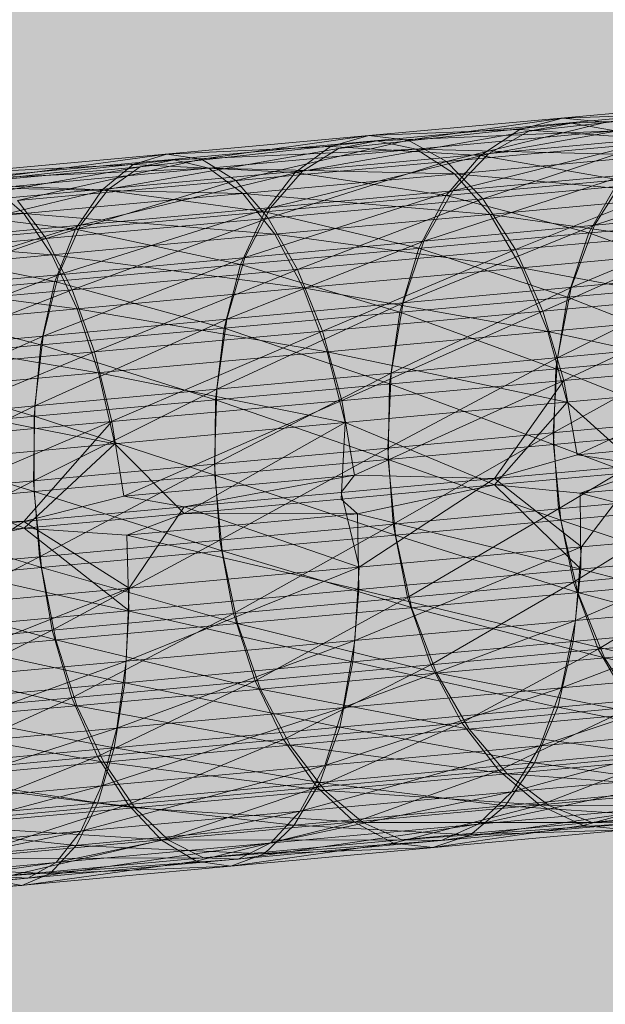
# Model space of a CAD drawing. Units: inches. Extents: x 0 to 246, y 0 to 50.
# Drawn here: x 53 to 53, y 25 to 25 of the extents above; entities that cross this region are included whole.
import ezdxf

# ---------------------------------------------------------------- set-up
doc = ezdxf.new("R2010")
doc.units = ezdxf.units.IN
doc.header["$MEASUREMENT"] = 0
doc.linetypes.add('CENTER2', pattern=[1.125, 0.75, -0.125, 0.125, -0.125])
for name, color, linetype, lineweight in [('CENTER1', 2, 'CENTER2', 20), ('CONTINUOUS1', 7, 'Continuous', 20), ('DIM', 2, 'Continuous', 20)]:
    doc.layers.add(name, color=color, linetype=linetype, lineweight=lineweight)
doc.styles.add('RomanS', font='romans.shx')
doc.dimstyles.new('SchneiderElectric Dual Below', dxfattribs={"dimscale": 0, "dimtxt": 0.1, "dimasz": 0.07, "dimexe": 0.0625, "dimexo": 0.0625, "dimgap": 0.04, "dimtad": 0, "dimtih": 1, "dimtoh": 1, "dimrnd": 0.001, "dimzin": 4, "dimdsep": 46, "dimtxsty": 'RomanS', "dimblk": 'SEArrow', "dimcen": 0.09, "dimclrd": 256, "dimclre": 256, "dimclrt": 256, "dimadec": 0, "dimazin": 1, "dimtfac": 1, "dimtofl": 0, "dimtmove": 0, "dimatfit": 3, "dimldrblk": 'SEArrow', "dimfxl": 1, "dimtolj": 1, "dimtzin": 0, "dimlwd": -1, "dimlwe": -1, "dimarcsym": 0})

# ---------------------------------------------------------------- blocks, each defined once
blk = doc.blocks.new('CG_3D_BL3', base_point=(7.8772416, 22.6985141))
blk.add_hatch(color=256).paths.add_polyline_path([(7.8772416, 22.6985141), (7.5022416, 22.6985141), (7.5205954, 22.8143955), (7.5738602, 22.9189336), (7.6568221, 23.0018955), (7.7613602, 23.0551603), (7.8772416, 23.0735141)])
blk.add_arc((7.8772416, 22.6985141), 0.375, 90, 180)
blk = doc.blocks.new('SEArrow')
at = {"linetype": 'ByBlock', "lineweight": -2}
blk.add_lwpolyline([(0, 0, 0, 0.5, 0), (-1, 0, 0.5, 0.5, 0)], format="xyseb", dxfattribs=at)
blk = doc.blocks.new('*D42')
at = {"layer": 'Defpoints', "color": 0, "transparency": 16777216}
for p in [(50.2698543, 25.6256415), (55.3803543, 19.2720602), (55.3803543, 15.3622115)]:
    blk.add_point(p, dxfattribs=at)
at = {"layer": 'DIM', "transparency": 16777216}
for p, q in [((50.2698543, 25.3131415), (50.2698543, 15.0497115)), ((55.3803543, 18.9595602), (55.3803543, 15.0497115)), ((50.6198543, 15.3622115), (51.6346281, 15.3622115)), ((55.0303543, 15.3622115), (54.0155805, 15.3622115))]:
    blk.add_line(p, q, dxfattribs=at)
at = {"layer": 'DIM', "transparency": 16777216, "xscale": 0.35, "yscale": 0.35, "zscale": 0.35, "rotation": 180}
blk.add_blockref('SEArrow', (50.2698543, 15.3622115), dxfattribs=at)
at = {"layer": 'DIM', "transparency": 16777216, "xscale": 0.35, "yscale": 0.35, "zscale": 0.35}
blk.add_blockref('SEArrow', (55.3803543, 15.3622115), dxfattribs=at)
at = {"layer": 'DIM', "transparency": 16777216, "insert": (52.8251043, 16.0705448), "char_height": 0.5, "attachment_point": 2, "line_spacing_factor": 0.9, "style": 'RomanS'}
blk.add_mtext('\\A1;5.11\\P{\\H0.8x; [130]', dxfattribs=at)

msp = doc.modelspace()

# ---------------------------------------------------------------- linework, layer by layer
at = {"layer": 'CONTINUOUS1'}
for p, q in [((52.8922248, 25.3798623), (52.8845032, 25.3791494)), ((52.8918655, 25.3797622), (52.8844974, 25.379083)), ((52.8889086, 25.3795727), (52.8899955, 25.3796714)), ((52.8917087, 25.379651), (52.8891501, 25.3794139)), ((52.8900244, 25.3796582), (52.8892524, 25.3795201)), ((52.8900244, 25.3796582), (52.8893681, 25.3795859)), ((52.8894649, 25.3796232), (52.8890214, 25.3795593)), ((52.8894649, 25.3796232), (52.8893428, 25.3795906)), ((52.8898615, 25.3796376), (52.8894649, 25.3796232)), ((52.8895901, 25.379611), (52.8894649, 25.3796232)), ((52.8901612, 25.3796368), (52.8894913, 25.379609)), ((52.8894913, 25.379609), (52.8888215, 25.3795355)), ((52.8895901, 25.379611), (52.8891322, 25.3794986)), ((52.8891322, 25.3794986), (52.890266, 25.3796015)), ((52.8893681, 25.3795859), (52.8894913, 25.379609)), ((52.8894913, 25.379609), (52.8896164, 25.3795865)), ((52.8877274, 25.3794652), (52.8889086, 25.3795727)), ((52.8889086, 25.3795727), (52.8884284, 25.3795054)), ((52.8896164, 25.3795865), (52.8884495, 25.379479)), ((52.8893681, 25.3795859), (52.888718, 25.3794708)), ((52.8889086, 25.3795727), (52.8887989, 25.3795412)), ((52.8893428, 25.3795906), (52.8889086, 25.3795727)), ((52.8890214, 25.3795593), (52.8889086, 25.3795727)), ((52.8896164, 25.3795865), (52.8889323, 25.3795574)), ((52.889762, 25.3795671), (52.8891501, 25.3794139)), ((52.8892295, 25.3795156), (52.8893428, 25.3795906)), ((52.8893681, 25.3795859), (52.8892524, 25.3795201)), ((52.8893428, 25.3795906), (52.8897368, 25.3795616)), ((52.8888215, 25.3795355), (52.8881608, 25.3794194)), ((52.8889323, 25.3795574), (52.8882517, 25.379483)), ((52.8887989, 25.3795412), (52.8883284, 25.3795199)), ((52.8890214, 25.3795593), (52.8885271, 25.3794436)), ((52.8886976, 25.3794673), (52.8887989, 25.3795412)), ((52.888718, 25.3794708), (52.8888215, 25.3795355)), ((52.8887989, 25.3795412), (52.8892295, 25.3795156)), ((52.8888215, 25.3795355), (52.8889323, 25.3795574)), ((52.8889323, 25.3795574), (52.8890451, 25.3795338)), ((52.8891322, 25.3794986), (52.8890214, 25.3795593)), ((52.8897126, 25.3795513), (52.8892363, 25.3793915)), ((52.8883284, 25.3795199), (52.887814, 25.3794495)), ((52.8883284, 25.3795199), (52.8882318, 25.3794896)), ((52.8884284, 25.3795054), (52.8883284, 25.3795199)), ((52.8883494, 25.3795037), (52.8890451, 25.3795338)), ((52.8885473, 25.3794066), (52.8897376, 25.3795163)), ((52.8886268, 25.3793656), (52.8892524, 25.3795201)), ((52.8890451, 25.3795338), (52.8897376, 25.3795163)), ((52.8891549, 25.3794626), (52.8890451, 25.3795338)), ((52.8891307, 25.3794009), (52.8892295, 25.3795156)), ((52.8891501, 25.3794139), (52.8892524, 25.3795201)), ((52.8892295, 25.3795156), (52.8896276, 25.379446)), ((52.8882517, 25.379483), (52.8870534, 25.3793728)), ((52.8871969, 25.3793637), (52.8884495, 25.379479)), ((52.8882517, 25.379483), (52.8875835, 25.3793663)), ((52.8876613, 25.3794287), (52.8883494, 25.3795037)), ((52.8882318, 25.3794896), (52.8877274, 25.3794652)), ((52.8884495, 25.379479), (52.8877456, 25.3794481)), ((52.8884284, 25.3795054), (52.8879001, 25.3793865)), ((52.8879001, 25.3793865), (52.8891322, 25.3794986)), ((52.8881429, 25.3794169), (52.8882318, 25.3794896)), ((52.8881608, 25.3794194), (52.8882517, 25.379483)), ((52.8882318, 25.3794896), (52.8886976, 25.3794673)), ((52.8882517, 25.379483), (52.8883494, 25.3795037)), ((52.8884495, 25.379479), (52.8883494, 25.3795037)), ((52.8885271, 25.3794436), (52.8884284, 25.3795054)), ((52.8891549, 25.3794626), (52.8884495, 25.379479)), ((52.8884495, 25.379479), (52.8885473, 25.3794066)), ((52.8900981, 25.3794886), (52.8886097, 25.3793536)), ((52.8891322, 25.3794986), (52.8886202, 25.3793355)), ((52.8915785, 25.3795027), (52.8890669, 25.3792699)), ((52.8892363, 25.3793915), (52.8891322, 25.3794986)), ((52.8892363, 25.3793915), (52.8903905, 25.3794963)), ((52.8895567, 25.3793152), (52.8901215, 25.3795036)), ((52.8880812, 25.3793154), (52.888718, 25.3794708)), ((52.8886097, 25.3793536), (52.8886976, 25.3794673)), ((52.8886268, 25.3793656), (52.888718, 25.3794708)), ((52.8886976, 25.3794673), (52.8891307, 25.3794009)), ((52.8890669, 25.3792699), (52.8896491, 25.37946)), ((52.8898498, 25.3794009), (52.8891549, 25.3794626)), ((52.8891549, 25.3794626), (52.889257, 25.3793463)), ((52.8896491, 25.37946), (52.8895567, 25.3793152)), ((52.8876442, 25.3794361), (52.8881429, 25.3794169)), ((52.8885473, 25.3794066), (52.8878324, 25.3794222)), ((52.8878324, 25.3794222), (52.8879179, 25.3793487)), ((52.8885271, 25.3794436), (52.887982, 25.3792774)), ((52.8886202, 25.3793355), (52.8885271, 25.3794436)), ((52.8898271, 25.3794452), (52.8893297, 25.3792455)), ((52.8895404, 25.3792934), (52.8896276, 25.379446)), ((52.8872697, 25.3792891), (52.8885473, 25.3794066)), ((52.8881608, 25.3794194), (52.887516, 25.3792633)), ((52.8880663, 25.3793042), (52.8881429, 25.3794169)), ((52.8880812, 25.3793154), (52.8881608, 25.3794194)), ((52.8891501, 25.3794139), (52.8880812, 25.3793154)), ((52.8881429, 25.3794169), (52.8886097, 25.3793536)), ((52.889257, 25.3793463), (52.8885473, 25.3794066)), ((52.8885473, 25.3794066), (52.8886389, 25.3792893)), ((52.8885532, 25.3792226), (52.8891501, 25.3794139)), ((52.8886389, 25.3792893), (52.8898498, 25.3794009)), ((52.8890523, 25.3792491), (52.8891307, 25.3794009)), ((52.8891501, 25.3794139), (52.8890669, 25.3792699)), ((52.8891307, 25.3794009), (52.8895404, 25.3792934)), ((52.887982, 25.3792774), (52.8879001, 25.3793865)), ((52.887982, 25.3792774), (52.8892363, 25.3793915)), ((52.8880176, 25.3791732), (52.8886268, 25.3793656)), ((52.8886268, 25.3793656), (52.8885532, 25.3792226)), ((52.8892363, 25.3793915), (52.8887044, 25.3791886)), ((52.8893297, 25.3792455), (52.8892363, 25.3793915)), ((52.8925852, 25.3793878), (52.8894795, 25.3791089)), ((52.8879179, 25.3793487), (52.8871969, 25.3793637)), ((52.8886097, 25.3793536), (52.8875035, 25.3792529)), ((52.8875683, 25.3793645), (52.8880663, 25.3793042)), ((52.8886389, 25.3792893), (52.8879179, 25.3793487)), ((52.8879179, 25.3793487), (52.8879985, 25.3792304)), ((52.8885404, 25.3792026), (52.8886097, 25.3793536)), ((52.8886097, 25.3793536), (52.8890523, 25.3792491)), ((52.8899489, 25.3792483), (52.889257, 25.3793463)), ((52.889257, 25.3793463), (52.8893477, 25.3791928)), ((52.8893297, 25.3792455), (52.8905012, 25.3793519)), ((52.8905012, 25.3793519), (52.8894689, 25.3788695)), ((52.8894901, 25.3791369), (52.8900205, 25.3793581)), ((52.8880812, 25.3793154), (52.886934, 25.3792098)), ((52.8874628, 25.3791222), (52.8880812, 25.3793154)), ((52.8880812, 25.3793154), (52.8880176, 25.3791732)), ((52.8886202, 25.3793355), (52.8880566, 25.3791297)), ((52.8900026, 25.3793352), (52.8885404, 25.3792026)), ((52.8887044, 25.3791886), (52.8886202, 25.3793355)), ((52.8914822, 25.3793217), (52.8890074, 25.3790923)), ((52.8890074, 25.3790923), (52.8895567, 25.3793152)), ((52.8895567, 25.3793152), (52.8894901, 25.3791369)), ((52.8879985, 25.3792304), (52.8872697, 25.3792891)), ((52.8873391, 25.3791697), (52.8886389, 25.3792893)), ((52.8880067, 25.379154), (52.8880663, 25.3793042)), ((52.8880663, 25.3793042), (52.8885404, 25.3792026)), ((52.8893477, 25.3791928), (52.8886389, 25.3792893)), ((52.8886389, 25.3792893), (52.8887207, 25.3791351)), ((52.8899293, 25.3793), (52.8888315, 25.3788115)), ((52.8894795, 25.3791089), (52.8895404, 25.3792934)), ((52.8895404, 25.3792934), (52.8899353, 25.3791502)), ((52.8866518, 25.3791561), (52.887982, 25.3792774)), ((52.887982, 25.3792774), (52.8873896, 25.3790689)), ((52.8875035, 25.3792529), (52.8880067, 25.379154)), ((52.8880566, 25.3791297), (52.887982, 25.3792774)), ((52.8890669, 25.3792699), (52.8880176, 25.3791732)), ((52.8885013, 25.3790457), (52.8890669, 25.3792699)), ((52.8890669, 25.3792699), (52.8890074, 25.3790923)), ((52.8887207, 25.3791351), (52.8879985, 25.3792304)), ((52.8879985, 25.3792304), (52.8880711, 25.3790753)), ((52.8880566, 25.3791297), (52.8893297, 25.3792455)), ((52.8887207, 25.3791351), (52.8899489, 25.3792483)), ((52.8893297, 25.3792455), (52.888776, 25.3790112)), ((52.8889981, 25.3790653), (52.8890523, 25.3792491)), ((52.8890523, 25.3792491), (52.8894795, 25.3791089)), ((52.8894085, 25.3790688), (52.8893297, 25.3792455)), ((52.8894085, 25.3790688), (52.8911412, 25.379226)), ((52.8885404, 25.3792026), (52.8874537, 25.3791037)), ((52.8879736, 25.378997), (52.8885532, 25.3792226)), ((52.8884933, 25.3790194), (52.8885404, 25.3792026)), ((52.8885532, 25.3792226), (52.8885013, 25.3790457)), ((52.8885404, 25.3792026), (52.8889981, 25.3790653)), ((52.8880176, 25.3791732), (52.8868914, 25.3790696)), ((52.8880711, 25.3790753), (52.8873391, 25.3791697)), ((52.8874269, 25.3789467), (52.8880176, 25.3791732)), ((52.8880176, 25.3791732), (52.8879736, 25.378997)), ((52.8887044, 25.3791886), (52.8881207, 25.3789516)), ((52.888776, 25.3790112), (52.8887044, 25.3791886)), ((52.8900307, 25.3790665), (52.8893477, 25.3791928)), ((52.8893477, 25.3791928), (52.8894229, 25.3790104)), ((52.8894504, 25.3789346), (52.8899471, 25.3791792)), ((52.8879669, 25.3789715), (52.8880067, 25.379154)), ((52.8880067, 25.379154), (52.8884933, 25.3790194)), ((52.8867064, 25.3790066), (52.8880566, 25.3791297)), ((52.8874023, 25.3790138), (52.8887207, 25.3791351)), ((52.8880566, 25.3791297), (52.8874459, 25.3788901)), ((52.8881207, 25.3789516), (52.8880566, 25.3791297)), ((52.8894229, 25.3790104), (52.8887207, 25.3791351)), ((52.8887207, 25.3791351), (52.8887892, 25.3789521)), ((52.8889728, 25.3788905), (52.8894901, 25.3791369)), ((52.8914217, 25.3791175), (52.8889728, 25.3788905)), ((52.8894901, 25.3791369), (52.8894504, 25.3789346)), ((52.8874537, 25.3791037), (52.8879669, 25.3789715)), ((52.8890074, 25.3790923), (52.8879736, 25.378997)), ((52.888472, 25.3788443), (52.8890074, 25.3790923)), ((52.8894795, 25.3791089), (52.8884933, 25.3790194)), ((52.8890074, 25.3790923), (52.8889728, 25.3788905)), ((52.8894455, 25.3789028), (52.8894795, 25.3791089)), ((52.8894795, 25.3791089), (52.889897, 25.3789437)), ((52.8887892, 25.3789521), (52.8880711, 25.3790753)), ((52.8880711, 25.3790753), (52.8881326, 25.3788916)), ((52.8881207, 25.3789516), (52.8894085, 25.3790688)), ((52.8887892, 25.3789521), (52.8900307, 25.3790665)), ((52.8889687, 25.3788595), (52.8889981, 25.3790653)), ((52.8889981, 25.3790653), (52.8894455, 25.3789028)), ((52.8894689, 25.3788695), (52.8894085, 25.3790688)), ((52.8879498, 25.3787962), (52.8885013, 25.3790457)), ((52.8885013, 25.3790457), (52.888472, 25.3788443)), ((52.8881326, 25.3788916), (52.8874023, 25.3790138)), ((52.8884933, 25.3790194), (52.8874216, 25.3789219)), ((52.888776, 25.3790112), (52.8875227, 25.3784752)), ((52.8884687, 25.3788141), (52.8884933, 25.3790194)), ((52.8884933, 25.3790194), (52.8889687, 25.3788595)), ((52.8888315, 25.3788115), (52.888776, 25.3790112)), ((52.8900908, 25.3788637), (52.8894229, 25.3790104)), ((52.8894789, 25.3788073), (52.8894229, 25.3790104)), ((52.8879736, 25.378997), (52.8868639, 25.378895)), ((52.8874088, 25.3787464), (52.8879736, 25.378997)), ((52.8879474, 25.3787667), (52.8879669, 25.3789715)), ((52.8879736, 25.378997), (52.8879498, 25.3787962)), ((52.8879669, 25.3789715), (52.8884687, 25.3788141)), ((52.8894381, 25.3787189), (52.8899027, 25.3789764)), ((52.8894689, 25.3788695), (52.890663, 25.3789779)), ((52.8867549, 25.3788271), (52.8881207, 25.3789516)), ((52.8881207, 25.3789516), (52.8868241, 25.3784115)), ((52.8874565, 25.3788295), (52.8887892, 25.3789521)), ((52.8881712, 25.3787514), (52.8881207, 25.3789516)), ((52.889897, 25.3789437), (52.8884687, 25.3788141)), ((52.8894789, 25.3788073), (52.8887892, 25.3789521)), ((52.8887892, 25.3789521), (52.8888408, 25.3787485)), ((52.8925003, 25.3789604), (52.889439, 25.3786855)), ((52.8874216, 25.3789219), (52.8879474, 25.3787667)), ((52.8889632, 25.3786751), (52.8894504, 25.3789346)), ((52.8894504, 25.3789346), (52.8894381, 25.3787189)), ((52.8900801, 25.378925), (52.889507, 25.3786558)), ((52.8889728, 25.3788905), (52.8879498, 25.3787962)), ((52.8888408, 25.3787485), (52.8881326, 25.3788916)), ((52.8881326, 25.3788916), (52.8881798, 25.3786877)), ((52.8884653, 25.3786291), (52.8889728, 25.3788905)), ((52.8913979, 25.3789007), (52.8889632, 25.3786751)), ((52.8889728, 25.3788905), (52.8889632, 25.3786751)), ((52.889439, 25.3786855), (52.8894455, 25.3789028)), ((52.8894455, 25.3789028), (52.8898883, 25.3787263)), ((52.8881712, 25.3787514), (52.8894689, 25.3788695)), ((52.8888408, 25.3787485), (52.8900908, 25.3788637)), ((52.8894689, 25.3788695), (52.8888675, 25.3785977)), ((52.8889644, 25.3786425), (52.8889687, 25.3788595)), ((52.8889687, 25.3788595), (52.889439, 25.3786855)), ((52.8892696, 25.3785876), (52.8894689, 25.3788695)), ((52.889507, 25.3786558), (52.8894689, 25.3788695)), ((52.8881798, 25.3786877), (52.8874565, 25.3788295)), ((52.8879462, 25.3785813), (52.888472, 25.3788443)), ((52.888472, 25.3788443), (52.8884653, 25.3786291)), ((52.8884687, 25.3788141), (52.8874073, 25.3787175)), ((52.8888315, 25.3788115), (52.888205, 25.3785373)), ((52.8884668, 25.3785973), (52.8884687, 25.3788141)), ((52.8884687, 25.3788141), (52.8889644, 25.3786425)), ((52.8888675, 25.3785977), (52.8888315, 25.3788115)), ((52.8892695, 25.3785693), (52.8894789, 25.3788073)), ((52.8896978, 25.3786087), (52.8894789, 25.3788073)), ((52.8879498, 25.3787962), (52.8868517, 25.3786952)), ((52.8874083, 25.3785318), (52.8879498, 25.3787962)), ((52.8879498, 25.3787962), (52.8879462, 25.3785813)), ((52.8867949, 25.3786259), (52.8881712, 25.3787514)), ((52.8874991, 25.3786251), (52.8888408, 25.3787485)), ((52.8879181, 25.3784646), (52.8881712, 25.3787514)), ((52.887948, 25.3785501), (52.8879474, 25.3787667)), ((52.8879474, 25.3787667), (52.8884668, 25.3785973)), ((52.888205, 25.3785373), (52.8881712, 25.3787514)), ((52.8883788, 25.3784873), (52.8888408, 25.3787485)), ((52.8888295, 25.3785287), (52.8888408, 25.3787485)), ((52.8892695, 25.3785693), (52.8888408, 25.3787485)), ((52.8894533, 25.3785004), (52.8898877, 25.3787605)), ((52.8907052, 25.3787646), (52.889507, 25.3786558)), ((52.8874073, 25.3787175), (52.887948, 25.3785501)), ((52.8889789, 25.3784566), (52.8894381, 25.3787189)), ((52.8894381, 25.3787189), (52.8894533, 25.3785004)), ((52.8879185, 25.3784449), (52.8881798, 25.3786877)), ((52.8881798, 25.3786877), (52.8883788, 25.3784873)), ((52.8889632, 25.3786751), (52.8879462, 25.3785813)), ((52.889439, 25.3786855), (52.8884668, 25.3785973)), ((52.8884814, 25.3784107), (52.8889632, 25.3786751)), ((52.8889632, 25.3786751), (52.8889789, 25.3784566)), ((52.8914114, 25.378682), (52.8889789, 25.3784566)), ((52.88946, 25.3784678), (52.889439, 25.3786855)), ((52.889439, 25.3786855), (52.8899095, 25.3785085)), ((52.8889854, 25.3784247), (52.8889644, 25.3786425)), ((52.8889644, 25.3786425), (52.88946, 25.3784678)), ((52.8901134, 25.3786471), (52.8892695, 25.3785693)), ((52.8892696, 25.3785876), (52.889507, 25.3786558)), ((52.8896983, 25.3786266), (52.889507, 25.3786558)), ((52.8874991, 25.3786251), (52.8879185, 25.3784449)), ((52.8879627, 25.3783629), (52.8884653, 25.3786291)), ((52.8884653, 25.3786291), (52.8884814, 25.3784107)), ((52.8896983, 25.3786266), (52.8888293, 25.3785476)), ((52.8896978, 25.3786087), (52.8895155, 25.3785453)), ((52.8901288, 25.3786019), (52.8895155, 25.3785453)), ((52.8896983, 25.3786266), (52.8895193, 25.378391)), ((52.8879462, 25.3785813), (52.8868545, 25.3784809)), ((52.8884668, 25.3785973), (52.8874105, 25.3785012)), ((52.8874253, 25.3783134), (52.8879462, 25.3785813)), ((52.8879462, 25.3785813), (52.8879627, 25.3783629)), ((52.888205, 25.3785373), (52.8888675, 25.3785977)), ((52.8888675, 25.3785977), (52.8883785, 25.3785065)), ((52.8884877, 25.3783795), (52.8884668, 25.3785973)), ((52.8884668, 25.3785973), (52.8889854, 25.3784247)), ((52.8888293, 25.3785476), (52.8888675, 25.3785977)), ((52.8892696, 25.3785876), (52.8888675, 25.3785977)), ((52.8892696, 25.3785876), (52.8888812, 25.378333)), ((52.8892696, 25.3785876), (52.8895193, 25.378391)), ((52.8879688, 25.3783323), (52.887948, 25.3785501)), ((52.887948, 25.3785501), (52.8884877, 25.3783795)), ((52.8888293, 25.3785476), (52.8883785, 25.3785065)), ((52.8888293, 25.3785476), (52.8888812, 25.378333)), ((52.8892695, 25.3785693), (52.8888295, 25.3785287)), ((52.8892695, 25.3785693), (52.888876, 25.3784864)), ((52.8892695, 25.3785693), (52.8895155, 25.3785453)), ((52.8892695, 25.3785693), (52.8895178, 25.3783276)), ((52.8895155, 25.3785453), (52.8895178, 25.3783276)), ((52.8901291, 25.378384), (52.8895155, 25.3785453)), ((52.888205, 25.3785373), (52.8879181, 25.3784646)), ((52.8888295, 25.3785287), (52.8879185, 25.3784449)), ((52.8883785, 25.3785065), (52.888205, 25.3785373)), ((52.8888295, 25.3785287), (52.888876, 25.3784864)), ((52.8894964, 25.3782897), (52.8899025, 25.3785419)), ((52.8883785, 25.3785065), (52.8766431, 25.3774312)), ((52.8874105, 25.3785012), (52.8879688, 25.3783323)), ((52.8882201, 25.3782728), (52.8883785, 25.3785065)), ((52.8883785, 25.3785065), (52.8888812, 25.378333)), ((52.8899095, 25.3785085), (52.8884877, 25.3783795)), ((52.8890199, 25.3782457), (52.8894533, 25.3785004)), ((52.8894533, 25.3785004), (52.8894964, 25.3782897)), ((52.8895193, 25.378391), (52.8907149, 25.3784996)), ((52.8875227, 25.3784752), (52.8879181, 25.3784646)), ((52.8875393, 25.3782108), (52.8879181, 25.3784646)), ((52.8879181, 25.3784646), (52.8882201, 25.3782728)), ((52.8883788, 25.3784873), (52.8882134, 25.3784254)), ((52.8882134, 25.3784254), (52.888876, 25.3784864)), ((52.888876, 25.3784864), (52.8883788, 25.3784873)), ((52.888876, 25.3784864), (52.8888803, 25.3782688)), ((52.8895178, 25.3783276), (52.888876, 25.3784864)), ((52.891463, 25.3784721), (52.8890199, 25.3782457)), ((52.88946, 25.3784678), (52.889961, 25.3783011)), ((52.8895091, 25.3782601), (52.88946, 25.3784678)), ((52.8879185, 25.3784449), (52.8864906, 25.3783137)), ((52.8875312, 25.3783627), (52.8879185, 25.3784449)), ((52.8882134, 25.3784254), (52.8879185, 25.3784449)), ((52.8879185, 25.3784449), (52.8882199, 25.3782081)), ((52.8889789, 25.3784566), (52.8879627, 25.3783629)), ((52.8885203, 25.3781996), (52.8889789, 25.3784566)), ((52.8889789, 25.3784566), (52.8890199, 25.3782457)), ((52.8901313, 25.3784466), (52.8895025, 25.3781801)), ((52.8879993, 25.3781516), (52.8884814, 25.3784107)), ((52.8882134, 25.3784254), (52.8882199, 25.3782081)), ((52.8888803, 25.3782688), (52.8882134, 25.3784254)), ((52.8884814, 25.3784107), (52.8885203, 25.3781996)), ((52.8889854, 25.3784247), (52.8895091, 25.3782601)), ((52.8890319, 25.3782168), (52.8889854, 25.3784247)), ((52.8884877, 25.3783795), (52.8874311, 25.3782834)), ((52.8882201, 25.3782728), (52.8895193, 25.378391)), ((52.8884877, 25.3783795), (52.8890319, 25.3782168)), ((52.8885314, 25.3781714), (52.8884877, 25.3783795)), ((52.8895193, 25.378391), (52.8888685, 25.3781224)), ((52.8888803, 25.3782688), (52.8901291, 25.378384)), ((52.8895193, 25.378391), (52.8895025, 25.3781801)), ((52.8879627, 25.3783629), (52.886872, 25.3782626)), ((52.8874596, 25.3781019), (52.8879627, 25.3783629)), ((52.8888632, 25.3780613), (52.8875312, 25.3783627)), ((52.8879627, 25.3783629), (52.8879993, 25.3781516)), ((52.8879688, 25.3783323), (52.8885314, 25.3781714)), ((52.8880096, 25.3781239), (52.8879688, 25.3783323)), ((52.8888812, 25.378333), (52.8882118, 25.3780627)), ((52.8888685, 25.3781224), (52.8888812, 25.378333)), ((52.8895178, 25.3783276), (52.889496, 25.3781196)), ((52.8906234, 25.3780392), (52.8895178, 25.3783276)), ((52.8895676, 25.3780972), (52.8899476, 25.3783314)), ((52.889961, 25.3783011), (52.8885314, 25.3781714)), ((52.8868422, 25.3781472), (52.8882201, 25.3782728)), ((52.8874311, 25.3782834), (52.8880096, 25.3781239)), ((52.8882201, 25.3782728), (52.8875354, 25.378001)), ((52.8875398, 25.3781455), (52.8888803, 25.3782688)), ((52.8882118, 25.3780627), (52.8882201, 25.3782728)), ((52.8888803, 25.3782688), (52.8888632, 25.3780613)), ((52.8900512, 25.3779864), (52.8888803, 25.3782688)), ((52.8890865, 25.3780527), (52.8894964, 25.3782897)), ((52.8915534, 25.3782813), (52.8890865, 25.3780527)), ((52.8894964, 25.3782897), (52.8895676, 25.3780972)), ((52.8895025, 25.3781801), (52.8906903, 25.3782879)), ((52.8890199, 25.3782457), (52.8879993, 25.3781516)), ((52.888582, 25.3780062), (52.8890199, 25.3782457)), ((52.8890199, 25.3782457), (52.8890865, 25.3780527)), ((52.8901105, 25.3782353), (52.8894625, 25.3779864)), ((52.8895091, 25.3782601), (52.8900428, 25.3781142)), ((52.889586, 25.3780728), (52.8895091, 25.3782601)), ((52.8882199, 25.3782081), (52.8882077, 25.378001)), ((52.8890319, 25.3782168), (52.889586, 25.3780728)), ((52.8891036, 25.378029), (52.8890319, 25.3782168)), ((52.8880559, 25.3779577), (52.8885203, 25.3781996)), ((52.8882118, 25.3780627), (52.8895025, 25.3781801)), ((52.8885203, 25.3781996), (52.888582, 25.3780062)), ((52.8895025, 25.3781801), (52.8888352, 25.3779294)), ((52.8894625, 25.3779864), (52.8895025, 25.3781801)), ((52.8879993, 25.3781516), (52.8869039, 25.3780508)), ((52.8885314, 25.3781714), (52.8874691, 25.3780747)), ((52.887511, 25.3779076), (52.8879993, 25.3781516)), ((52.8879993, 25.3781516), (52.8880559, 25.3779577)), ((52.8885314, 25.3781714), (52.8891036, 25.378029)), ((52.8885977, 25.377983), (52.8885314, 25.3781714)), ((52.8888632, 25.3780613), (52.8901028, 25.3781756)), ((52.8882077, 25.378001), (52.8875398, 25.3781455)), ((52.8880096, 25.3781239), (52.8885977, 25.377983)), ((52.8880702, 25.3779351), (52.8880096, 25.3781239)), ((52.8888685, 25.3781224), (52.8881853, 25.3778702)), ((52.8888352, 25.3779294), (52.8888685, 25.3781224)), ((52.8900428, 25.3781142), (52.8885977, 25.377983)), ((52.8916784, 25.3781174), (52.8891756, 25.3778855)), ((52.8891756, 25.3778855), (52.8895676, 25.3780972)), ((52.889496, 25.3781196), (52.8894513, 25.377931)), ((52.8894625, 25.3779864), (52.8906378, 25.3780931)), ((52.8895676, 25.3780972), (52.8896637, 25.3779305)), ((52.8874691, 25.3780747), (52.8880702, 25.3779351)), ((52.889586, 25.3780728), (52.8901504, 25.3779545)), ((52.8896866, 25.3779125), (52.889586, 25.3780728)), ((52.8868428, 25.3779379), (52.8882118, 25.3780627)), ((52.8882118, 25.3780627), (52.8875161, 25.3778092)), ((52.8875326, 25.3779389), (52.8888632, 25.3780613)), ((52.8890865, 25.3780527), (52.8880559, 25.3779577)), ((52.8881853, 25.3778702), (52.8882118, 25.3780627)), ((52.8886637, 25.3778382), (52.8890865, 25.3780527)), ((52.8888632, 25.3780613), (52.8888256, 25.3778734)), ((52.8894513, 25.377931), (52.8888632, 25.3780613)), ((52.8890865, 25.3780527), (52.8891756, 25.3778855)), ((52.8900641, 25.3780411), (52.8894006, 25.3778195)), ((52.8891036, 25.378029), (52.8896866, 25.3779125)), ((52.8891967, 25.3778681), (52.8891036, 25.378029)), ((52.8885977, 25.377983), (52.8875238, 25.3778853)), ((52.88813, 25.3777891), (52.888582, 25.3780062)), ((52.8882077, 25.378001), (52.8881775, 25.3778137)), ((52.8881853, 25.3778702), (52.8894625, 25.3779864)), ((52.8888256, 25.3778734), (52.8882077, 25.378001)), ((52.888582, 25.3780062), (52.8886637, 25.3778382)), ((52.8885977, 25.377983), (52.8891967, 25.3778681)), ((52.8886831, 25.3778214), (52.8885977, 25.377983)), ((52.8894625, 25.3779864), (52.8887822, 25.3777633)), ((52.8888256, 25.3778734), (52.8900512, 25.3779864)), ((52.8918303, 25.3779853), (52.8892818, 25.3777492)), ((52.8894006, 25.3778195), (52.8894625, 25.3779864)), ((52.8880559, 25.3779577), (52.8869498, 25.377856)), ((52.8875771, 25.3777382), (52.8880559, 25.3779577)), ((52.8880559, 25.3779577), (52.88813, 25.3777891)), ((52.8901504, 25.3779545), (52.8886831, 25.3778214)), ((52.8894006, 25.3778195), (52.8910947, 25.3779732)), ((52.8881775, 25.3778137), (52.8875326, 25.3779389)), ((52.8880702, 25.3779351), (52.8886831, 25.3778214)), ((52.8881475, 25.3777727), (52.8880702, 25.3779351)), ((52.8888352, 25.3779294), (52.8881415, 25.377705)), ((52.8887822, 25.3777633), (52.8888352, 25.3779294)), ((52.8892818, 25.3777492), (52.8896637, 25.3779305)), ((52.8894513, 25.377931), (52.8893849, 25.3777712)), ((52.8899759, 25.3778257), (52.8894513, 25.377931)), ((52.8920013, 25.3778902), (52.8846659, 25.377214)), ((52.8866137, 25.3773318), (52.8925499, 25.3778745)), ((52.8868308, 25.3777467), (52.8881853, 25.3778702)), ((52.8881853, 25.3778702), (52.8874818, 25.3776449)), ((52.8875101, 25.3777524), (52.8888256, 25.3778734)), ((52.8875238, 25.3778853), (52.8881475, 25.3777727)), ((52.8891756, 25.3778855), (52.88813, 25.3777891)), ((52.8881415, 25.377705), (52.8881853, 25.3778702)), ((52.8887606, 25.3777011), (52.8891756, 25.3778855)), ((52.8888256, 25.3778734), (52.8887686, 25.3777144)), ((52.8893849, 25.3777712), (52.8888256, 25.3778734)), ((52.8891756, 25.3778855), (52.8892818, 25.3777492)), ((52.8891967, 25.3778681), (52.889805, 25.3777846)), ((52.8893059, 25.3777393), (52.8891967, 25.3778681)), ((52.8899937, 25.3778734), (52.8893192, 25.3776873)), ((52.8882172, 25.377651), (52.8886637, 25.3778382)), ((52.8886637, 25.3778382), (52.8887606, 25.3777011)), ((52.8886831, 25.3778214), (52.8875926, 25.3777222)), ((52.8881775, 25.3778137), (52.8881302, 25.3776557)), ((52.8881415, 25.377705), (52.8894006, 25.3778195)), ((52.8887686, 25.3777144), (52.8881775, 25.3778137)), ((52.8886831, 25.3778214), (52.8893059, 25.3777393)), ((52.8887826, 25.3776917), (52.8886831, 25.3778214)), ((52.8894006, 25.3778195), (52.8887116, 25.377632)), ((52.8887686, 25.3777144), (52.8899759, 25.3778257)), ((52.8893192, 25.3776873), (52.8894006, 25.3778195)), ((52.88813, 25.3777891), (52.8870077, 25.3776858)), ((52.8876542, 25.3775992), (52.88813, 25.3777891)), ((52.88813, 25.3777891), (52.8882172, 25.377651)), ((52.889805, 25.3777846), (52.8887826, 25.3776917)), ((52.8893192, 25.3776873), (52.8904576, 25.3777906)), ((52.8893998, 25.3776491), (52.8897788, 25.3777951)), ((52.8887822, 25.3777633), (52.8880821, 25.3775747)), ((52.8881475, 25.3777727), (52.8887826, 25.3776917)), ((52.8882368, 25.3776421), (52.8881475, 25.3777727)), ((52.8887116, 25.377632), (52.8887822, 25.3777633)), ((52.8893849, 25.3777712), (52.8893, 25.3776473)), ((52.8898803, 25.3777008), (52.8893849, 25.3777712)), ((52.8881302, 25.3776557), (52.8875101, 25.3777524)), ((52.8892818, 25.3777492), (52.8882172, 25.377651)), ((52.8888678, 25.3776), (52.8892818, 25.3777492)), ((52.8892229, 25.3775949), (52.8908543, 25.3777429)), ((52.8892229, 25.3775949), (52.8899019, 25.3777402)), ((52.8892818, 25.3777492), (52.8893998, 25.3776491)), ((52.8899354, 25.3776941), (52.8893059, 25.3777393)), ((52.8893059, 25.3777393), (52.8894257, 25.3776479)), ((52.8868062, 25.3775832), (52.8881415, 25.377705)), ((52.8881415, 25.377705), (52.8874339, 25.3775157)), ((52.8874728, 25.3775952), (52.8887686, 25.3777144)), ((52.8875926, 25.3777222), (52.8882368, 25.3776421)), ((52.8880821, 25.3775747), (52.8881415, 25.377705)), ((52.888313, 25.3775489), (52.8887606, 25.3777011)), ((52.8887686, 25.3777144), (52.8886948, 25.3775916)), ((52.8886948, 25.3775916), (52.8898803, 25.3777008)), ((52.8887606, 25.3777011), (52.8888678, 25.3776)), ((52.8893, 25.3776473), (52.8887686, 25.3777144)), ((52.8887826, 25.3776917), (52.8876715, 25.3775906)), ((52.8880821, 25.3775747), (52.8893192, 25.3776873)), ((52.8893192, 25.3776873), (52.8886274, 25.3775408)), ((52.8887826, 25.3776917), (52.8894257, 25.3776479)), ((52.8887826, 25.3776917), (52.8888912, 25.3775993)), ((52.8907127, 25.3776923), (52.8891163, 25.3775475)), ((52.8893192, 25.3776873), (52.8892229, 25.3775949)), ((52.8895241, 25.3775906), (52.8899071, 25.377696)), ((52.8882172, 25.377651), (52.8870744, 25.3775459)), ((52.8877383, 25.377496), (52.8882172, 25.377651)), ((52.8881302, 25.3776557), (52.8880679, 25.3775339)), ((52.8886948, 25.3775916), (52.8881302, 25.3776557)), ((52.8882172, 25.377651), (52.888313, 25.3775489)), ((52.8882368, 25.3776421), (52.8888912, 25.3775993)), ((52.8882368, 25.3776421), (52.8883339, 25.3775487)), ((52.8889802, 25.3775404), (52.8893998, 25.3776491)), ((52.889794, 25.3776468), (52.8891163, 25.3775475)), ((52.8893, 25.3776473), (52.8892011, 25.3775644)), ((52.8897696, 25.3776168), (52.8893, 25.3776473)), ((52.8893998, 25.3776491), (52.8895241, 25.3775906)), ((52.8894257, 25.3776479), (52.8902081, 25.3776466)), ((52.8895506, 25.3775992), (52.8894257, 25.3776479)), ((52.8902081, 25.3776466), (52.8895506, 25.3775992)), ((52.8887116, 25.377632), (52.8880104, 25.3774846)), ((52.8886274, 25.3775408), (52.8887116, 25.377632)), ((52.8874223, 25.3774745), (52.8886948, 25.3775916)), ((52.8880679, 25.3775339), (52.8874728, 25.3775952)), ((52.8883339, 25.3775487), (52.8876715, 25.3775906)), ((52.8892229, 25.3775949), (52.8880104, 25.3774846)), ((52.8884131, 25.3774882), (52.8888678, 25.3776)), ((52.8885336, 25.3774945), (52.8892229, 25.3775949)), ((52.8886948, 25.3775916), (52.8886082, 25.3775098)), ((52.8892011, 25.3775644), (52.8886948, 25.3775916)), ((52.8888678, 25.3776), (52.8889802, 25.3775404)), ((52.8895506, 25.3775992), (52.8888912, 25.3775993)), ((52.8888912, 25.3775993), (52.8890041, 25.3775495)), ((52.8896751, 25.3775983), (52.8890041, 25.3775495)), ((52.8895241, 25.3775906), (52.8890929, 25.3775275)), ((52.8891163, 25.3775475), (52.8892229, 25.3775949)), ((52.8896491, 25.3775788), (52.8895241, 25.3775906)), ((52.8895506, 25.3775992), (52.8896751, 25.3775983)), ((52.8867701, 25.3774551), (52.8880821, 25.3775747)), ((52.8880821, 25.3775747), (52.8873751, 25.3774267)), ((52.8880104, 25.3774846), (52.8880821, 25.3775747)), ((52.8885129, 25.3774741), (52.8896491, 25.3775788)), ((52.8892011, 25.3775644), (52.8890929, 25.3775275)), ((52.8896491, 25.3775788), (52.8892011, 25.3775644)), ((52.8878256, 25.3774341), (52.888313, 25.3775489)), ((52.8879299, 25.3774396), (52.8891163, 25.3775475)), ((52.8886274, 25.3775408), (52.8879299, 25.3774396)), ((52.8880679, 25.3775339), (52.887994, 25.3774532)), ((52.8886082, 25.3775098), (52.8880679, 25.3775339)), ((52.888313, 25.3775489), (52.8884131, 25.3774882)), ((52.8890041, 25.3775495), (52.8883339, 25.3775487)), ((52.8883339, 25.3775487), (52.8884343, 25.3774977)), ((52.8891163, 25.3775475), (52.8884343, 25.3774977)), ((52.8889802, 25.3775404), (52.8885129, 25.3774741)), ((52.8886274, 25.3775408), (52.8885336, 25.3774945)), ((52.8890929, 25.3775275), (52.8886082, 25.3775098)), ((52.8890929, 25.3775275), (52.8889802, 25.3775404)), ((52.8890041, 25.3775495), (52.8891163, 25.3775475)), ((52.8886082, 25.3775098), (52.8885129, 25.3774741)), ((52.8867245, 25.3773674), (52.8880104, 25.3774846)), ((52.8872934, 25.3773619), (52.8885129, 25.3774741)), ((52.8880104, 25.3774846), (52.8873083, 25.3773829)), ((52.887994, 25.3774532), (52.8874223, 25.3774745)), ((52.8884343, 25.3774977), (52.8877566, 25.3774961)), ((52.887844, 25.377444), (52.8885336, 25.3774945)), ((52.8884131, 25.3774882), (52.8879121, 25.3774188)), ((52.8879299, 25.3774396), (52.8880104, 25.3774846)), ((52.8885129, 25.3774741), (52.887994, 25.3774532)), ((52.8885129, 25.3774741), (52.8884131, 25.3774882)), ((52.8884343, 25.3774977), (52.8885336, 25.3774945)), ((52.8879299, 25.3774396), (52.887844, 25.377444)), ((52.887994, 25.3774532), (52.8879121, 25.3774188)), ((52.8846848, 25.3771458), (52.8879299, 25.3774396)), ((52.8879299, 25.3774396), (52.8872362, 25.3773886)), ((52.8879121, 25.3774188), (52.8873616, 25.3773951)), ((52.8879121, 25.3774188), (52.8878256, 25.3774341))]:
    msp.add_line(p, q, dxfattribs=at)
msp.add_arc((52.5729803, 25.1813767), 0.32, 319.998661, 73.998661, dxfattribs=at)

# ---------------------------------------------------------------- block references
at = {"layer": 'CENTER1'}
msp.add_blockref('CG_3D_BL3', (53.1071043, 25.2020602), dxfattribs=at)

# ---------------------------------------------------------------- dimensions: what is measured, and where the dimension line sits
at = {"layer": 'DIM'}
dim = msp.add_linear_dim(base=(55.3803543, 15.3622115), p1=(50.2698543, 25.6256415), p2=(55.3803543, 19.2720602), dimstyle='SchneiderElectric Dual Below', override={"dimscale": 5, "dimpost": '\\P{\\H0.8x;'}, dxfattribs=at)
dim.commit()
dim.dimension.update_dxf_attribs({"geometry": '*D42', "text_midpoint": (52.8251043, 15.3622115), "dimtype": 160})

doc.saveas('drawing.dxf')
